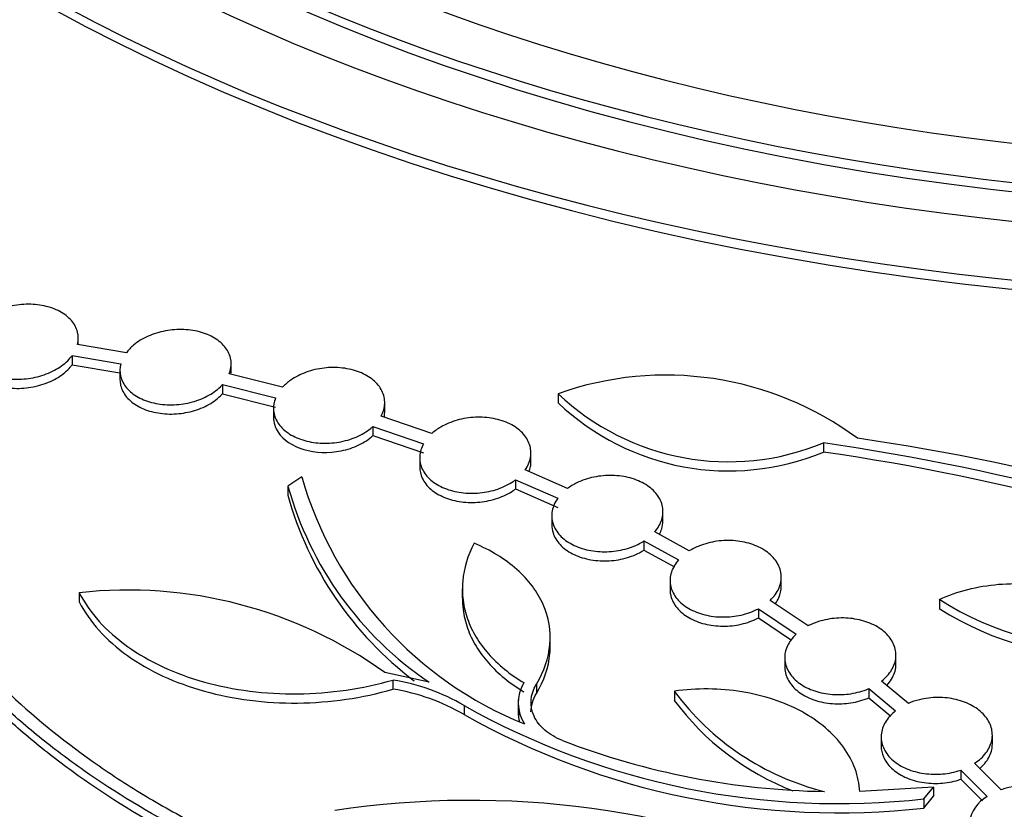
# Model space of a CAD drawing. Units: millimetres. Extents: x 0 to 835, y 0 to 1165.
# Drawn here: x 162 to 180, y 281 to 295 of the extents above; entities that cross this region are included whole.
import ezdxf
from ezdxf import colors
from ezdxf.entities.mleader import LeaderData, LeaderLine
from ezdxf.math import Vec2, Vec3

# ---------------------------------------------------------------- set-up
doc = ezdxf.new("R2010")
doc.units = ezdxf.units.MM
doc.layers.add('DV7_Défaut', color=7, linetype='Continuous')
doc.layers.add('Défaut', color=7, linetype='Continuous')

# ---------------------------------------------------------------- blocks, each defined once
blk = doc.blocks.new('_DOT')
at = {"color": 0}
blk.add_line((0, 0), (-1, 0), dxfattribs=at)
at = {"color": 0, "const_width": 0.333}
blk.add_lwpolyline([(-0.1665, 0, 1), (0.1665, 0, 1)], format="xyb", close=True, dxfattribs=at)
blk = doc.blocks.new('SE6')
at = {"layer": 'DV7_Défaut', "color": 7, "linetype": 'Continuous'}
for p, q in [((163.181, 289.074), (163.181, 289.193)), ((164.046, 288.93), (163.166, 289.077)), ((163.071, 288.879), (163.071, 288.714)), ((163.071, 288.879), (163.947, 288.733)), ((163.071, 288.714), (163.931, 288.571)), ((165.931, 288.564), (165.931, 288.729)), ((163.931, 288.611), (163.931, 288.446)), ((166.856, 288.31), (165.896, 288.549)), ((165.774, 288.357), (165.774, 288.192)), ((165.774, 288.357), (166.731, 288.118)), ((165.774, 288.192), (166.731, 287.953)), ((171.812, 288.193), (171.812, 288.028)), ((168.693, 287.868), (168.693, 288.033)), ((166.693, 287.93), (166.693, 287.765)), ((169.542, 287.477), (168.628, 287.789)), ((168.48, 287.604), (168.48, 287.439)), ((168.48, 287.604), (169.391, 287.293)), ((168.48, 287.439), (169.391, 287.128)), ((176.581, 287.307), (176.581, 287.142)), ((171.322, 286.962), (171.322, 287.127)), ((169.322, 287.04), (169.322, 286.875)), ((167.2, 286.696), (166.95, 286.531)), ((171.978, 286.484), (171.218, 286.82)), ((166.95, 286.531), (166.95, 286.366)), ((171.046, 286.645), (171.046, 286.48)), ((171.046, 286.645), (171.804, 286.31)), ((171.046, 286.48), (171.804, 286.145)), ((171.696, 285.997), (171.696, 285.833)), ((173.696, 285.905), (173.696, 286.07)), ((174.17, 285.363), (173.548, 285.706)), ((173.354, 285.542), (173.354, 285.377)), ((173.354, 285.542), (173.975, 285.2)), ((173.354, 285.377), (173.903, 285.075)), ((173.824, 284.832), (173.824, 284.667)), ((175.824, 284.726), (175.824, 284.891)), ((163.198, 284.61), (163.198, 284.446)), ((170.088, 284.68), (170.088, 284.515)), ((176.306, 284.014), (175.626, 284.474)), ((178.667, 284.492), (178.667, 284.327)), ((175.413, 284.323), (175.413, 284.158)), ((175.413, 284.323), (176.09, 283.864)), ((175.413, 284.158), (176.009, 283.755)), ((171.668, 283.637), (171.668, 283.801)), ((175.886, 283.442), (175.886, 283.277)), ((177.886, 283.324), (177.886, 283.488)), ((169.49, 282.999), (168.695, 283.174)), ((168.841, 283.04), (168.841, 282.875)), ((178.113, 282.62), (177.628, 283.021)), ((171.42, 282.964), (171.42, 282.8)), ((173.901, 282.839), (173.901, 282.674)), ((177.396, 282.885), (177.396, 282.72)), ((177.396, 282.885), (177.88, 282.485)), ((171.093, 282.688), (171.093, 282.405)), ((177.396, 282.72), (177.795, 282.391)), ((170.12, 282.581), (170.12, 282.417)), ((177.62, 282.015), (177.62, 281.851)), ((179.62, 281.886), (179.62, 282.051)), ((179.053, 281.42), (179.053, 281.255)), ((179.053, 281.42), (179.527, 280.944)), ((179.776, 281.064), (179.301, 281.541)), ((179.053, 281.255), (179.441, 280.866)), ((178.561, 281.112), (177.235, 281.031)), ((178.39, 280.9), (178.561, 281.112)), ((178.561, 281.112), (178.561, 280.947)), ((178.39, 280.735), (178.561, 280.947)), ((178.39, 280.9), (178.39, 280.735))]:
    blk.add_line(p, q, dxfattribs=at)
for centre, radius, start, end in [((173.75, 282.746), 5.781, 53.4501, 109.587), ((174.878, 291.416), 4.448, 226.4415, 292.5136), ((174.878, 291.251), 4.448, 226.4415, 292.5136), ((170.594, 245.928), 41.81, 67.8703, 81.7672), ((171.908, 250.139), 37.624, 66.961, 81.925), ((170.594, 245.763), 41.81, 68.1793, 81.7672), ((173.749, 288.568), 6.812, 195.95, 248.0722), ((173.021, 288.218), 6.301, 195.5289, 235.9181), ((173.021, 288.053), 6.301, 195.5289, 232.9215), ((164.076, 276.735), 7.924, 54.3487, 96.3629), ((181.634, 289.114), 5.492, 237.2949, 272.8002), ((181.634, 288.949), 5.492, 237.2949, 272.8002), ((168.269, 279.428), 3.657, 59.583, 80.9952), ((171.798, 282.63), 0.704, 148.964, 212.7594), ((168.269, 279.263), 3.657, 59.583, 80.9952), ((177.761, 285.691), 4.8, 216.4533, 255.9792), ((177.761, 285.526), 4.8, 216.4533, 248.8743), ((176.86, 294.554), 13.739, 240.6229, 276.3945), ((171.798, 282.465), 0.704, 180.2161, 194.7818), ((176.86, 294.389), 13.739, 240.6229, 276.3945), ((176.832, 294.768), 13.736, 248.919, 269.0271), ((167.344, 298.938), 21.329, 233.2072, 273.8435), ((167.344, 298.773), 21.329, 233.2072, 273.8435), ((180.223, 279.729), 1.407, 84.3235, 108.5131), ((170.234, 264.658), 16.217, 65.8661, 98.6511), ((179.856, 280.373), 0.659, 119.9343, 170.318)]:
    blk.add_arc(centre, radius, start, end, dxfattribs=at)
for centre, major_axis in [((185.837, 305.1), (-68.514, 0)), ((185.837, 305.381), (67.5, 0)), ((185.837, 305.611), (-65.5, 0)), ((185.837, 306.242), (60, 0)), ((185.837, 306.357), (-59, 0))]:
    blk.add_ellipse(centre, major_axis=major_axis, ratio=0.57735, dxfattribs=at)
for centre, major_axis, start_param, end_param in [((185.837, 309.285), (33.5, 0), 2.185575, 6.283185), ((185.837, 309.457), (-32, 0), 0, 4.042932), ((185.837, 309.572), (31, 0), 2.274656, 6.283185), ((185.837, 309.687), (-30, 0), 0, 3.973616), ((185.837, 303.378), (-70.2, 0), 0, 3.319698), ((185.837, 309.407), (31, 0), 3.141593, 6.283185), ((185.837, 309.12), (33.5, 0), 3.141593, 6.283185), ((185.837, 306.077), (60, 0), 3.141593, 6.283185), ((185.837, 305.216), (67.5, 0), 3.141593, 6.283185), ((185.837, 303.378), (-70, 0), 0, 3.141593), ((185.837, 302.153), (70.2, 0), 3.141593, 6.283185), ((185.837, 303.704), (-70, 0), 0.077331, 3.065707), ((185.837, 298.07), (-70.2, 0), 0.016958, 3.155775), ((185.837, 296.846), (70.2, 0), 3.141593, 6.283185), ((185.837, 292.273), (-70.2, 0), 0, 3.19803), ((185.837, 292.273), (-70, 0), 0, 3.141593), ((185.837, 291.049), (70.2, 0), 3.141593, 6.283185), ((185.837, 298.07), (-70, 0), 0.181362, 2.885264), ((185.837, 290.232), (-70, 0), 0.131904, 3.009689)]:
    blk.add_ellipse(centre, major_axis=major_axis, ratio=0.57735, start_param=start_param, end_param=end_param, dxfattribs=at)
for points, knots in [([(163.166, 289.077), (163.185, 289.152), (163.186, 289.229), (163.168, 289.302), (163.149, 289.376), (163.112, 289.447), (163.057, 289.509), (163.004, 289.572), (162.932, 289.628), (162.848, 289.672), (162.766, 289.717), (162.669, 289.751), (162.567, 289.773), (162.465, 289.795), (162.354, 289.805), (162.243, 289.802), (162.133, 289.799), (162.019, 289.783), (161.913, 289.756), (161.805, 289.729), (161.702, 289.689), (161.61, 289.64), (161.518, 289.591), (161.436, 289.531), (161.37, 289.466), (161.325, 289.42), (161.286, 289.372), (161.257, 289.321)], [0, 0, 0, 0, 0.115656, 0.115656, 0.115656, 0.231487, 0.231487, 0.231487, 0.346472, 0.346472, 0.346472, 0.4605, 0.4605, 0.4605, 0.574217, 0.574217, 0.574217, 0.688406, 0.688406, 0.688406, 0.803622, 0.803622, 0.803622, 0.919961, 0.919961, 0.919961, 1, 1, 1, 1]), ([(165.896, 288.549), (165.925, 288.624), (165.936, 288.702), (165.928, 288.778), (165.92, 288.853), (165.892, 288.928), (165.847, 288.995), (165.802, 289.062), (165.739, 289.124), (165.662, 289.175), (165.586, 289.225), (165.495, 289.267), (165.396, 289.296), (165.298, 289.325), (165.19, 289.343), (165.08, 289.347), (164.971, 289.352), (164.857, 289.343), (164.749, 289.323), (164.639, 289.303), (164.532, 289.27), (164.436, 289.227), (164.338, 289.183), (164.249, 289.129), (164.176, 289.067), (164.126, 289.025), (164.081, 288.979), (164.046, 288.93)], [0, 0, 0, 0, 0.11615, 0.11615, 0.11615, 0.232489, 0.232489, 0.232489, 0.348036, 0.348036, 0.348036, 0.462459, 0.462459, 0.462459, 0.576228, 0.576228, 0.576228, 0.690106, 0.690106, 0.690106, 0.804798, 0.804798, 0.804798, 0.920634, 0.920634, 0.920634, 1, 1, 1, 1]), ([(161.185, 289.121), (161.175, 289.046), (161.184, 288.97), (161.211, 288.899), (161.239, 288.828), (161.285, 288.761), (161.347, 288.702), (161.409, 288.644), (161.488, 288.593), (161.577, 288.554), (161.665, 288.514), (161.766, 288.486), (161.872, 288.469), (161.977, 288.453), (162.09, 288.449), (162.2, 288.458), (162.312, 288.467), (162.424, 288.488), (162.528, 288.521), (162.632, 288.554), (162.732, 288.598), (162.818, 288.652), (162.904, 288.705), (162.98, 288.769), (163.038, 288.837), (163.049, 288.851), (163.06, 288.865), (163.071, 288.879)], [0, 0, 0, 0, 0.122338, 0.122338, 0.122338, 0.244846, 0.244846, 0.244846, 0.366532, 0.366532, 0.366532, 0.487438, 0.487438, 0.487438, 0.608235, 0.608235, 0.608235, 0.729627, 0.729627, 0.729627, 0.852082, 0.852082, 0.852082, 0.975637, 0.975637, 0.975637, 1, 1, 1, 1]), ([(161.181, 288.897), (161.181, 288.841), (161.191, 288.787), (161.211, 288.734), (161.239, 288.664), (161.285, 288.596), (161.347, 288.537), (161.409, 288.479), (161.488, 288.428), (161.577, 288.389), (161.665, 288.349), (161.766, 288.321), (161.872, 288.305), (161.977, 288.288), (162.09, 288.285), (162.2, 288.293), (162.312, 288.302), (162.424, 288.323), (162.528, 288.356), (162.632, 288.389), (162.732, 288.433), (162.818, 288.487), (162.904, 288.54), (162.98, 288.604), (163.038, 288.673), (163.049, 288.686), (163.06, 288.7), (163.071, 288.714)], [0, 0, 0, 0, 0.09295, 0.09295, 0.09295, 0.219559, 0.219559, 0.219559, 0.34532, 0.34532, 0.34532, 0.470275, 0.470275, 0.470275, 0.595117, 0.595117, 0.595117, 0.720574, 0.720574, 0.720574, 0.847129, 0.847129, 0.847129, 0.974822, 0.974822, 0.974822, 1, 1, 1, 1]), ([(163.947, 288.733), (163.927, 288.658), (163.926, 288.58), (163.943, 288.506), (163.96, 288.433), (163.997, 288.361), (164.051, 288.297), (164.104, 288.234), (164.175, 288.177), (164.258, 288.131), (164.34, 288.085), (164.436, 288.049), (164.539, 288.026), (164.641, 288.002), (164.751, 287.991), (164.862, 287.992), (164.973, 287.994), (165.086, 288.008), (165.193, 288.034), (165.3, 288.059), (165.404, 288.098), (165.496, 288.146), (165.588, 288.194), (165.671, 288.253), (165.737, 288.318), (165.75, 288.33), (165.763, 288.343), (165.774, 288.357)], [0, 0, 0, 0, 0.122875, 0.122875, 0.122875, 0.245935, 0.245935, 0.245935, 0.368156, 0.368156, 0.368156, 0.489373, 0.489373, 0.489373, 0.610141, 0.610141, 0.610141, 0.731187, 0.731187, 0.731187, 0.853117, 0.853117, 0.853117, 0.97619, 0.97619, 0.97619, 1, 1, 1, 1]), ([(168.628, 287.789), (168.667, 287.862), (168.69, 287.941), (168.692, 288.018), (168.695, 288.095), (168.678, 288.172), (168.643, 288.243), (168.608, 288.314), (168.553, 288.381), (168.484, 288.439), (168.416, 288.495), (168.331, 288.544), (168.238, 288.581), (168.145, 288.617), (168.04, 288.642), (167.932, 288.655), (167.824, 288.667), (167.711, 288.667), (167.601, 288.654), (167.49, 288.641), (167.38, 288.616), (167.28, 288.579), (167.178, 288.542), (167.083, 288.494), (167.002, 288.437), (166.947, 288.398), (166.898, 288.356), (166.856, 288.31)], [0, 0, 0, 0, 0.116558, 0.116558, 0.116558, 0.233323, 0.233323, 0.233323, 0.349449, 0.349449, 0.349449, 0.464407, 0.464407, 0.464407, 0.578418, 0.578418, 0.578418, 0.69214, 0.69214, 0.69214, 0.806355, 0.806355, 0.806355, 0.921609, 0.921609, 0.921609, 1, 1, 1, 1]), ([(163.931, 288.445), (163.931, 288.41), (163.935, 288.375), (163.943, 288.341), (163.96, 288.268), (163.997, 288.196), (164.051, 288.132), (164.104, 288.069), (164.175, 288.012), (164.258, 287.966), (164.34, 287.92), (164.436, 287.884), (164.539, 287.861), (164.641, 287.838), (164.751, 287.826), (164.862, 287.827), (164.973, 287.829), (165.086, 287.843), (165.193, 287.869), (165.3, 287.895), (165.404, 287.933), (165.496, 287.981), (165.588, 288.029), (165.671, 288.088), (165.737, 288.153), (165.75, 288.165), (165.763, 288.178), (165.774, 288.192)], [0, 0, 0, 0, 0.060456, 0.060456, 0.060456, 0.192273, 0.192273, 0.192273, 0.323191, 0.323191, 0.323191, 0.453034, 0.453034, 0.453034, 0.582398, 0.582398, 0.582398, 0.712057, 0.712057, 0.712057, 0.842665, 0.842665, 0.842665, 0.974496, 0.974496, 0.974496, 1, 1, 1, 1]), ([(166.731, 288.118), (166.7, 288.043), (166.688, 287.965), (166.694, 287.889), (166.701, 287.813), (166.727, 287.738), (166.771, 287.669), (166.815, 287.602), (166.877, 287.539), (166.953, 287.486), (167.028, 287.434), (167.119, 287.391), (167.217, 287.36), (167.315, 287.329), (167.423, 287.31), (167.532, 287.303), (167.642, 287.297), (167.756, 287.303), (167.865, 287.322), (167.974, 287.34), (168.082, 287.371), (168.178, 287.413), (168.276, 287.455), (168.366, 287.508), (168.44, 287.568), (168.454, 287.58), (168.467, 287.592), (168.48, 287.604)], [0, 0, 0, 0, 0.123379, 0.123379, 0.123379, 0.246957, 0.246957, 0.246957, 0.369769, 0.369769, 0.369769, 0.491443, 0.491443, 0.491443, 0.612351, 0.612351, 0.612351, 0.733171, 0.733171, 0.733171, 0.854602, 0.854602, 0.854602, 0.977102, 0.977102, 0.977102, 1, 1, 1, 1]), ([(166.693, 287.764), (166.693, 287.672), (166.72, 287.582), (166.867, 287.36), (167.031, 287.249), (167.446, 287.127), (167.686, 287.119), (168.024, 287.188), (168.131, 287.224), (168.325, 287.317), (168.409, 287.373), (168.48, 287.439)], [0, 0, 0, 0, 0.165068, 0.165068, 0.443379, 0.443379, 0.721689, 0.721689, 0.860845, 0.860845, 1, 1, 1, 1]), ([(168.683, 287.774), (168.688, 287.8), (168.691, 287.827), (168.692, 287.853), (168.692, 287.858), (168.693, 287.863), (168.693, 287.868)], [0, 0, 0, 0, 0.837402, 0.837402, 0.837402, 1, 1, 1, 1]), ([(171.218, 286.82), (171.268, 286.892), (171.301, 286.969), (171.314, 287.046), (171.328, 287.123), (171.322, 287.203), (171.297, 287.277), (171.272, 287.351), (171.228, 287.423), (171.168, 287.486), (171.108, 287.548), (171.031, 287.604), (170.943, 287.648), (170.855, 287.691), (170.755, 287.724), (170.649, 287.745), (170.545, 287.765), (170.432, 287.773), (170.322, 287.768), (170.211, 287.763), (170.099, 287.745), (169.994, 287.715), (169.889, 287.686), (169.789, 287.643), (169.702, 287.593), (169.643, 287.558), (169.589, 287.519), (169.542, 287.477)], [0, 0, 0, 0, 0.11679, 0.11679, 0.11679, 0.233817, 0.233817, 0.233817, 0.350434, 0.350434, 0.350434, 0.465981, 0.465981, 0.465981, 0.580402, 0.580402, 0.580402, 0.694167, 0.694167, 0.694167, 0.808042, 0.808042, 0.808042, 0.922728, 0.922728, 0.922728, 1, 1, 1, 1]), ([(159.136, 287.41), (159.409, 286.284), (159.922, 285.221), (160.858, 283.967), (161.062, 283.719), (161.493, 283.238), (161.722, 283.004), (162.445, 282.322), (162.976, 281.894), (163.846, 281.292), (164.149, 281.098), (164.779, 280.723), (165.107, 280.543), (166.111, 280.031), (166.815, 279.726), (168.29, 279.184), (169.063, 278.948), (170.672, 278.55), (171.496, 278.391), (172.341, 278.272)], [0, 0, 0, 0, 0.25, 0.25, 0.3125, 0.3125, 0.375, 0.375, 0.5, 0.5, 0.5625, 0.5625, 0.625, 0.625, 0.75, 0.75, 0.875, 0.875, 1, 1, 1, 1]), ([(169.391, 287.293), (169.35, 287.219), (169.326, 287.141), (169.322, 287.064), (169.318, 286.987), (169.334, 286.909), (169.368, 286.837), (169.401, 286.765), (169.454, 286.697), (169.522, 286.638), (169.59, 286.58), (169.673, 286.53), (169.767, 286.492), (169.859, 286.454), (169.964, 286.426), (170.071, 286.412), (170.179, 286.398), (170.292, 286.396), (170.403, 286.407), (170.513, 286.418), (170.624, 286.442), (170.725, 286.477), (170.827, 286.512), (170.922, 286.559), (171.004, 286.614), (171.018, 286.624), (171.033, 286.634), (171.046, 286.645)], [0, 0, 0, 0, 0.123748, 0.123748, 0.123748, 0.247715, 0.247715, 0.247715, 0.371081, 0.371081, 0.371081, 0.493297, 0.493297, 0.493297, 0.614508, 0.614508, 0.614508, 0.73527, 0.73527, 0.73527, 0.856308, 0.856308, 0.856308, 0.978231, 0.978231, 0.978231, 1, 1, 1, 1]), ([(171.712, 278.176), (170.083, 278.443), (168.558, 278.85), (166.776, 279.533), (166.424, 279.679), (165.741, 279.987), (165.409, 280.148), (164.447, 280.652), (163.846, 281.016), (163.006, 281.604), (162.737, 281.807), (162.219, 282.227), (161.969, 282.445), (161.262, 283.113), (160.844, 283.577), (160.112, 284.54), (159.798, 285.04), (159.406, 285.819), (159.289, 286.084), (159.084, 286.617), (158.996, 286.887), (158.922, 287.159)], [0, 0, 0, 0, 0.25, 0.25, 0.3125, 0.3125, 0.375, 0.375, 0.5, 0.5, 0.5625, 0.5625, 0.625, 0.625, 0.75, 0.75, 0.875, 0.875, 0.9375, 0.9375, 1, 1, 1, 1]), ([(171.197, 278.101), (169.761, 278.366), (168.406, 278.744), (166.776, 279.369), (166.424, 279.515), (165.741, 279.822), (165.409, 279.983), (164.447, 280.487), (163.846, 280.851), (163.006, 281.439), (162.737, 281.642), (162.219, 282.062), (161.969, 282.28), (161.262, 282.948), (160.844, 283.412), (160.112, 284.375), (159.798, 284.876), (159.406, 285.654), (159.289, 285.919), (159.084, 286.453), (158.996, 286.722), (158.922, 286.995)], [0, 0, 0, 0, 0.2295511, 0.2295511, 0.2937552, 0.2937552, 0.3579592, 0.3579592, 0.4863674, 0.4863674, 0.5505715, 0.5505715, 0.6147755, 0.6147755, 0.7431837, 0.7431837, 0.8715918, 0.8715918, 0.9357959, 0.9357959, 1, 1, 1, 1]), ([(169.322, 286.875), (169.322, 286.806), (169.337, 286.736), (169.368, 286.672), (169.401, 286.6), (169.454, 286.532), (169.522, 286.473), (169.59, 286.415), (169.673, 286.365), (169.767, 286.327), (169.859, 286.289), (169.964, 286.261), (170.071, 286.247), (170.179, 286.233), (170.292, 286.231), (170.403, 286.242), (170.513, 286.253), (170.624, 286.277), (170.725, 286.312), (170.827, 286.347), (170.922, 286.394), (171.004, 286.449), (171.018, 286.459), (171.033, 286.469), (171.046, 286.48)], [0, 0, 0, 0, 0.128659, 0.128659, 0.128659, 0.271549, 0.271549, 0.271549, 0.413107, 0.413107, 0.413107, 0.553501, 0.553501, 0.553501, 0.693374, 0.693374, 0.693374, 0.833568, 0.833568, 0.833568, 0.974785, 0.974785, 0.974785, 1, 1, 1, 1]), ([(171.29, 286.792), (171.301, 286.822), (171.309, 286.851), (171.314, 286.881), (171.319, 286.908), (171.321, 286.935), (171.321, 286.962)], [0, 0, 0, 0, 0.524302, 0.524302, 0.524302, 1, 1, 1, 1]), ([(173.548, 285.706), (173.607, 285.774), (173.65, 285.849), (173.674, 285.925), (173.698, 286.002), (173.702, 286.082), (173.688, 286.159), (173.673, 286.235), (173.639, 286.31), (173.588, 286.378), (173.537, 286.445), (173.468, 286.506), (173.386, 286.557), (173.305, 286.607), (173.209, 286.648), (173.107, 286.676), (173.006, 286.703), (172.896, 286.719), (172.785, 286.722), (172.675, 286.724), (172.561, 286.714), (172.454, 286.691), (172.346, 286.669), (172.242, 286.634), (172.149, 286.588), (172.087, 286.558), (172.029, 286.523), (171.978, 286.484)], [0, 0, 0, 0, 0.116798, 0.116798, 0.116798, 0.233897, 0.233897, 0.233897, 0.350846, 0.350846, 0.350846, 0.466934, 0.466934, 0.466934, 0.581853, 0.581853, 0.581853, 0.695839, 0.695839, 0.695839, 0.809556, 0.809556, 0.809556, 0.923781, 0.923781, 0.923781, 1, 1, 1, 1]), ([(171.804, 286.31), (171.753, 286.239), (171.719, 286.162), (171.704, 286.085), (171.69, 286.007), (171.695, 285.928), (171.719, 285.853), (171.742, 285.778), (171.786, 285.706), (171.845, 285.642), (171.904, 285.579), (171.981, 285.523), (172.069, 285.478), (172.155, 285.433), (172.256, 285.398), (172.361, 285.376), (172.466, 285.355), (172.578, 285.345), (172.689, 285.349), (172.8, 285.352), (172.912, 285.368), (173.017, 285.396), (173.122, 285.425), (173.223, 285.465), (173.31, 285.515), (173.325, 285.524), (173.34, 285.532), (173.354, 285.542)], [0, 0, 0, 0, 0.123918, 0.123918, 0.123918, 0.24809, 0.24809, 0.24809, 0.371887, 0.371887, 0.371887, 0.494644, 0.494644, 0.494644, 0.616263, 0.616263, 0.616263, 0.737132, 0.737132, 0.737132, 0.857932, 0.857932, 0.857932, 0.97936, 0.97936, 0.97936, 1, 1, 1, 1]), ([(171.696, 285.832), (171.696, 285.784), (171.704, 285.735), (171.719, 285.688), (171.742, 285.614), (171.786, 285.541), (171.845, 285.478), (171.904, 285.414), (171.981, 285.358), (172.069, 285.313), (172.155, 285.268), (172.256, 285.233), (172.361, 285.211), (172.466, 285.19), (172.578, 285.18), (172.689, 285.184), (172.8, 285.187), (172.912, 285.203), (173.017, 285.232), (173.122, 285.26), (173.223, 285.3), (173.31, 285.35), (173.325, 285.359), (173.34, 285.368), (173.354, 285.377)], [0, 0, 0, 0, 0.0936046, 0.0936046, 0.0936046, 0.2428369, 0.2428369, 0.2428369, 0.3908143, 0.3908143, 0.3908143, 0.5374215, 0.5374215, 0.5374215, 0.6831238, 0.6831238, 0.6831238, 0.8287425, 0.8287425, 0.8287425, 0.975119, 0.975119, 0.975119, 1, 1, 1, 1]), ([(173.633, 285.663), (173.65, 285.695), (173.664, 285.728), (173.674, 285.761), (173.689, 285.808), (173.696, 285.857), (173.696, 285.906)], [0, 0, 0, 0, 0.407401, 0.407401, 0.407401, 1, 1, 1, 1]), ([(170.301, 285.501), (170.183, 285.279), (170.115, 285.052), (170.085, 284.705), (170.087, 284.589), (170.116, 284.361), (170.143, 284.249), (170.221, 284.028), (170.273, 283.918), (170.399, 283.709), (170.473, 283.608), (170.727, 283.319), (170.943, 283.143), (171.194, 282.993)], [0, 0, 0, 0, 0.25, 0.25, 0.375, 0.375, 0.5, 0.5, 0.625, 0.625, 0.75, 0.75, 1, 1, 1, 1]), ([(171.42, 282.964), (171.561, 283.195), (171.641, 283.434), (171.683, 283.925), (171.643, 284.165), (171.44, 284.628), (171.282, 284.84), (170.856, 285.219), (170.601, 285.377), (170.301, 285.501)], [0, 0, 0, 0, 0.25, 0.25, 0.5, 0.5, 0.75, 0.75, 1, 1, 1, 1]), ([(175.626, 284.474), (175.693, 284.538), (175.746, 284.611), (175.779, 284.686), (175.813, 284.761), (175.828, 284.841), (175.823, 284.918), (175.819, 284.996), (175.795, 285.074), (175.753, 285.145), (175.711, 285.216), (175.65, 285.283), (175.575, 285.339), (175.501, 285.395), (175.412, 285.442), (175.314, 285.477), (175.217, 285.512), (175.109, 285.535), (174.999, 285.545), (174.89, 285.555), (174.776, 285.553), (174.667, 285.537), (174.557, 285.522), (174.45, 285.493), (174.352, 285.455), (174.287, 285.429), (174.226, 285.398), (174.17, 285.363)], [0, 0, 0, 0, 0.116547, 0.116547, 0.116547, 0.233556, 0.233556, 0.233556, 0.350668, 0.350668, 0.350668, 0.467196, 0.467196, 0.467196, 0.582629, 0.582629, 0.582629, 0.696959, 0.696959, 0.696959, 0.810691, 0.810691, 0.810691, 0.924594, 0.924594, 0.924594, 1, 1, 1, 1]), ([(173.975, 285.2), (173.916, 285.132), (173.872, 285.057), (173.848, 284.98), (173.823, 284.904), (173.818, 284.824), (173.832, 284.747), (173.846, 284.67), (173.879, 284.595), (173.93, 284.527), (173.981, 284.459), (174.049, 284.397), (174.131, 284.346), (174.211, 284.295), (174.307, 284.253), (174.409, 284.224), (174.51, 284.195), (174.62, 284.178), (174.731, 284.175), (174.841, 284.171), (174.955, 284.18), (175.062, 284.201), (175.17, 284.222), (175.275, 284.257), (175.368, 284.301), (175.383, 284.308), (175.398, 284.315), (175.413, 284.323)], [0, 0, 0, 0, 0.123875, 0.123875, 0.123875, 0.248073, 0.248073, 0.248073, 0.37215, 0.37215, 0.37215, 0.495387, 0.495387, 0.495387, 0.617465, 0.617465, 0.617465, 0.73857, 0.73857, 0.73857, 0.859284, 0.859284, 0.859284, 0.980335, 0.980335, 0.980335, 1, 1, 1, 1]), ([(178.667, 284.492), (178.829, 284.565), (178.999, 284.624), (179.356, 284.714), (179.545, 284.746), (179.921, 284.778), (180.111, 284.779), (180.49, 284.75), (180.673, 284.721), (181.027, 284.634), (181.199, 284.576), (181.512, 284.435), (181.658, 284.352), (181.918, 284.163), (182.03, 284.061), (182.22, 283.837), (182.297, 283.717), (182.353, 283.592)], [0, 0, 0, 0, 0.125, 0.125, 0.25, 0.25, 0.375, 0.375, 0.5, 0.5, 0.625, 0.625, 0.75, 0.75, 0.875, 0.875, 1, 1, 1, 1]), ([(163.198, 284.61), (163.292, 284.428), (163.413, 284.257), (163.703, 283.934), (163.875, 283.781), (164.26, 283.506), (164.473, 283.384), (164.936, 283.169), (165.188, 283.077), (165.71, 282.931), (165.982, 282.877), (166.549, 282.805), (166.838, 282.788), (167.415, 282.794), (167.708, 282.817), (168.285, 282.9), (168.566, 282.96), (168.841, 283.04)], [0, 0, 0, 0, 0.125, 0.125, 0.25, 0.25, 0.375, 0.375, 0.5, 0.5, 0.625, 0.625, 0.75, 0.75, 0.875, 0.875, 1, 1, 1, 1]), ([(173.824, 284.666), (173.824, 284.638), (173.827, 284.61), (173.832, 284.582), (173.846, 284.505), (173.879, 284.43), (173.93, 284.362), (173.981, 284.294), (174.049, 284.232), (174.131, 284.181), (174.211, 284.13), (174.307, 284.088), (174.409, 284.059), (174.51, 284.031), (174.62, 284.014), (174.731, 284.01), (174.841, 284.006), (174.955, 284.015), (175.062, 284.036), (175.17, 284.058), (175.275, 284.092), (175.368, 284.136), (175.383, 284.143), (175.398, 284.15), (175.413, 284.158)], [0, 0, 0, 0, 0.056281, 0.056281, 0.056281, 0.212006, 0.212006, 0.212006, 0.366677, 0.366677, 0.366677, 0.519893, 0.519893, 0.519893, 0.671888, 0.671888, 0.671888, 0.823392, 0.823392, 0.823392, 0.975319, 0.975319, 0.975319, 1, 1, 1, 1]), ([(175.719, 284.416), (175.743, 284.45), (175.763, 284.485), (175.779, 284.521), (175.809, 284.588), (175.824, 284.658), (175.824, 284.727)], [0, 0, 0, 0, 0.348515, 0.348515, 0.348515, 1, 1, 1, 1]), ([(163.198, 284.446), (163.292, 284.263), (163.413, 284.092), (163.703, 283.769), (163.875, 283.616), (164.26, 283.341), (164.473, 283.219), (164.936, 283.004), (165.188, 282.912), (165.71, 282.766), (165.982, 282.712), (166.549, 282.64), (166.838, 282.623), (167.415, 282.629), (167.708, 282.652), (168.285, 282.735), (168.566, 282.795), (168.841, 282.875)], [0, 0, 0, 0, 0.125, 0.125, 0.25, 0.25, 0.375, 0.375, 0.5, 0.5, 0.625, 0.625, 0.75, 0.75, 0.875, 0.875, 1, 1, 1, 1]), ([(170.089, 284.516), (170.088, 284.447), (170.093, 284.378), (170.116, 284.196), (170.143, 284.084), (170.221, 283.863), (170.273, 283.753), (170.399, 283.544), (170.473, 283.443), (170.727, 283.155), (170.943, 282.978), (171.194, 282.828)], [0, 0, 0, 0, 0.106499, 0.106499, 0.2851992, 0.2851992, 0.4638994, 0.4638994, 0.6425996, 0.6425996, 1, 1, 1, 1]), ([(177.628, 283.021), (177.704, 283.08), (177.766, 283.149), (177.809, 283.222), (177.853, 283.295), (177.878, 283.373), (177.885, 283.451), (177.891, 283.529), (177.877, 283.608), (177.845, 283.683), (177.814, 283.757), (177.762, 283.828), (177.696, 283.89), (177.63, 283.951), (177.547, 284.005), (177.454, 284.047), (177.362, 284.089), (177.258, 284.12), (177.15, 284.138), (177.043, 284.156), (176.929, 284.161), (176.819, 284.153), (176.708, 284.145), (176.598, 284.124), (176.496, 284.092), (176.429, 284.071), (176.365, 284.044), (176.306, 284.014)], [0, 0, 0, 0, 0.116739, 0.116739, 0.116739, 0.233519, 0.233519, 0.233519, 0.35064, 0.35064, 0.35064, 0.467503, 0.467503, 0.467503, 0.583447, 0.583447, 0.583447, 0.698223, 0.698223, 0.698223, 0.812126, 0.812126, 0.812126, 0.925847, 0.925847, 0.925847, 1, 1, 1, 1]), ([(176.09, 283.864), (176.022, 283.801), (175.968, 283.728), (175.934, 283.653), (175.899, 283.578), (175.883, 283.499), (175.887, 283.421), (175.89, 283.343), (175.913, 283.265), (175.954, 283.194), (175.995, 283.122), (176.055, 283.055), (176.129, 282.998), (176.202, 282.941), (176.291, 282.892), (176.389, 282.856), (176.486, 282.82), (176.593, 282.796), (176.703, 282.784), (176.812, 282.773), (176.926, 282.774), (177.036, 282.788), (177.145, 282.802), (177.253, 282.829), (177.351, 282.866), (177.367, 282.872), (177.382, 282.878), (177.396, 282.885)], [0, 0, 0, 0, 0.124, 0.124, 0.124, 0.24806, 0.24806, 0.24806, 0.372269, 0.372269, 0.372269, 0.495922, 0.495922, 0.495922, 0.618498, 0.618498, 0.618498, 0.739956, 0.739956, 0.739956, 0.860728, 0.860728, 0.860728, 0.981513, 0.981513, 0.981513, 1, 1, 1, 1]), ([(171.42, 282.8), (171.561, 283.03), (171.641, 283.269), (171.666, 283.555), (171.668, 283.595), (171.668, 283.636)], [0, 0, 0, 0, 0.8580223, 0.8580223, 1, 1, 1, 1]), ([(175.886, 283.276), (175.886, 283.27), (175.886, 283.263), (175.887, 283.256), (175.89, 283.178), (175.913, 283.1), (175.954, 283.029), (175.995, 282.957), (176.055, 282.89), (176.129, 282.833), (176.202, 282.776), (176.291, 282.727), (176.389, 282.691), (176.486, 282.655), (176.593, 282.631), (176.703, 282.619), (176.812, 282.608), (176.926, 282.609), (177.036, 282.623), (177.145, 282.637), (177.253, 282.664), (177.351, 282.701), (177.367, 282.707), (177.382, 282.713), (177.396, 282.72)], [0, 0, 0, 0, 0.013987, 0.013987, 0.013987, 0.176861, 0.176861, 0.176861, 0.339007, 0.339007, 0.339007, 0.49974, 0.49974, 0.49974, 0.659007, 0.659007, 0.659007, 0.817373, 0.817373, 0.817373, 0.975758, 0.975758, 0.975758, 1, 1, 1, 1]), ([(177.726, 282.945), (177.758, 282.981), (177.786, 283.018), (177.809, 283.057), (177.853, 283.13), (177.878, 283.208), (177.885, 283.286), (177.886, 283.298), (177.886, 283.311), (177.886, 283.323)], [0, 0, 0, 0, 0.313753, 0.313753, 0.313753, 0.906107, 0.906107, 0.906107, 1, 1, 1, 1]), ([(171.891, 281.951), (171.768, 282), (171.662, 282.062), (171.487, 282.213), (171.42, 282.298), (171.293, 282.574), (171.308, 282.779), (171.42, 282.964)], [0, 0, 0, 0, 0.25, 0.25, 0.5, 0.5, 1, 1, 1, 1]), ([(177.235, 281.031), (177.228, 281.172), (177.2, 281.309), (177.102, 281.577), (177.031, 281.709), (176.852, 281.956), (176.744, 282.072), (176.492, 282.287), (176.348, 282.385), (176.035, 282.556), (175.864, 282.63), (175.5, 282.75), (175.311, 282.796), (174.918, 282.86), (174.713, 282.877), (174.307, 282.88), (174.104, 282.867), (173.901, 282.839)], [0, 0, 0, 0, 0.125, 0.125, 0.25, 0.25, 0.375, 0.375, 0.5, 0.5, 0.625, 0.625, 0.75, 0.75, 0.875, 0.875, 1, 1, 1, 1]), ([(179.301, 281.541), (179.384, 281.595), (179.454, 281.66), (179.506, 281.729), (179.558, 281.799), (179.594, 281.876), (179.61, 281.953), (179.626, 282.03), (179.623, 282.111), (179.601, 282.187), (179.579, 282.263), (179.537, 282.337), (179.479, 282.404), (179.421, 282.47), (179.345, 282.529), (179.258, 282.578), (179.172, 282.626), (179.072, 282.664), (178.967, 282.689), (178.863, 282.714), (178.75, 282.726), (178.639, 282.726), (178.528, 282.725), (178.416, 282.711), (178.31, 282.685), (178.242, 282.669), (178.175, 282.647), (178.113, 282.62)], [0, 0, 0, 0, 0.116448, 0.116448, 0.116448, 0.232926, 0.232926, 0.232926, 0.349926, 0.349926, 0.349926, 0.466974, 0.466974, 0.466974, 0.583331, 0.583331, 0.583331, 0.698557, 0.698557, 0.698557, 0.812733, 0.812733, 0.812733, 0.926424, 0.926424, 0.926424, 1, 1, 1, 1]), ([(177.88, 282.485), (177.804, 282.426), (177.742, 282.357), (177.698, 282.284), (177.655, 282.212), (177.628, 282.133), (177.622, 282.056), (177.615, 281.978), (177.628, 281.898), (177.66, 281.824), (177.691, 281.749), (177.742, 281.678), (177.808, 281.616), (177.874, 281.554), (177.956, 281.5), (178.049, 281.457), (178.141, 281.415), (178.245, 281.383), (178.353, 281.364), (178.46, 281.346), (178.574, 281.34), (178.685, 281.346), (178.795, 281.353), (178.906, 281.373), (179.008, 281.405), (179.023, 281.409), (179.038, 281.414), (179.053, 281.42)], [0, 0, 0, 0, 0.123763, 0.123763, 0.123763, 0.247569, 0.247569, 0.247569, 0.371757, 0.371757, 0.371757, 0.495692, 0.495692, 0.495692, 0.618706, 0.618706, 0.618706, 0.740556, 0.740556, 0.740556, 0.861499, 0.861499, 0.861499, 0.982162, 0.982162, 0.982162, 1, 1, 1, 1]), ([(177.62, 281.851), (177.62, 281.786), (177.634, 281.721), (177.66, 281.659), (177.691, 281.585), (177.742, 281.513), (177.808, 281.451), (177.874, 281.389), (177.956, 281.335), (178.049, 281.292), (178.141, 281.25), (178.245, 281.218), (178.353, 281.199), (178.46, 281.181), (178.574, 281.175), (178.685, 281.182), (178.795, 281.188), (178.906, 281.208), (179.008, 281.24), (179.023, 281.245), (179.038, 281.249), (179.053, 281.255)], [0, 0, 0, 0, 0.141014, 0.141014, 0.141014, 0.310468, 0.310468, 0.310468, 0.478663, 0.478663, 0.478663, 0.645266, 0.645266, 0.645266, 0.810629, 0.810629, 0.810629, 0.97561, 0.97561, 0.97561, 1, 1, 1, 1]), ([(179.398, 281.449), (179.439, 281.485), (179.476, 281.524), (179.506, 281.565), (179.558, 281.634), (179.594, 281.711), (179.61, 281.788), (179.617, 281.82), (179.62, 281.853), (179.62, 281.886)], [0, 0, 0, 0, 0.290713, 0.290713, 0.290713, 0.789596, 0.789596, 0.789596, 1, 1, 1, 1])]:
    blk.add_open_spline(points, degree=3, knots=knots, dxfattribs=at)
blk.add_open_spline([(171.323, 282.47), (171.323, 282.581), (171.356, 282.694), (171.42, 282.8)], degree=3, dxfattribs=at)

msp = doc.modelspace()

# ---------------------------------------------------------------- block references
at = {"layer": 'Défaut'}
msp.add_blockref('SE6', (0, 0), dxfattribs=at)

# ---------------------------------------------------------------- leaders
at = {"layer": 'Défaut', "color": 7, "linetype": 'Continuous'}
ml = msp.add_multileader_mtext('Standard', dxfattribs=at)
ml.set_content('{\\pxsm0.9;\\fSolid Edge ISO|b1||i0||c0|p34;\\W1.;12/02/2009\\P}', color=256)
ml.set_leader_properties()
ml.set_arrow_properties(name='DOT')
ml.build(insert=Vec2(0, 0))
ml.multileader.update_dxf_attribs({"leader_type": 0, "dogleg_length": 0, "arrow_head_size": 12})
ctx = ml.context
ctx.base_point, ctx.char_height, ctx.arrow_head_size, ctx.landing_gap_size = Vec3(747.016, 1157.46), 12, 12, 4.2
notes = []
notes.append((ctx, [(0, (0, 0, 0), (0, 0), (1, 0), 1, [])]))
ctx.mtext.insert = Vec3(749.016, 1163.58)
for ctx, leaders in notes:
    for number, flags, end, landing, length, lines in leaders:
        leader = LeaderData()
        leader.index, (leader.has_last_leader_line, leader.has_dogleg_vector, leader.attachment_direction) = number, flags
        leader.last_leader_point, leader.dogleg_vector, leader.dogleg_length = Vec3(end), Vec3(landing), length
        for number, points, colour, breaks in lines:
            line = LeaderLine()
            line.index, line.vertices, line.color, line.breaks = number, Vec3.list(points), colors.encode_raw_color(colour), breaks
            leader.lines.append(line)
        ctx.leaders.append(leader)

doc.saveas('drawing.dxf')
